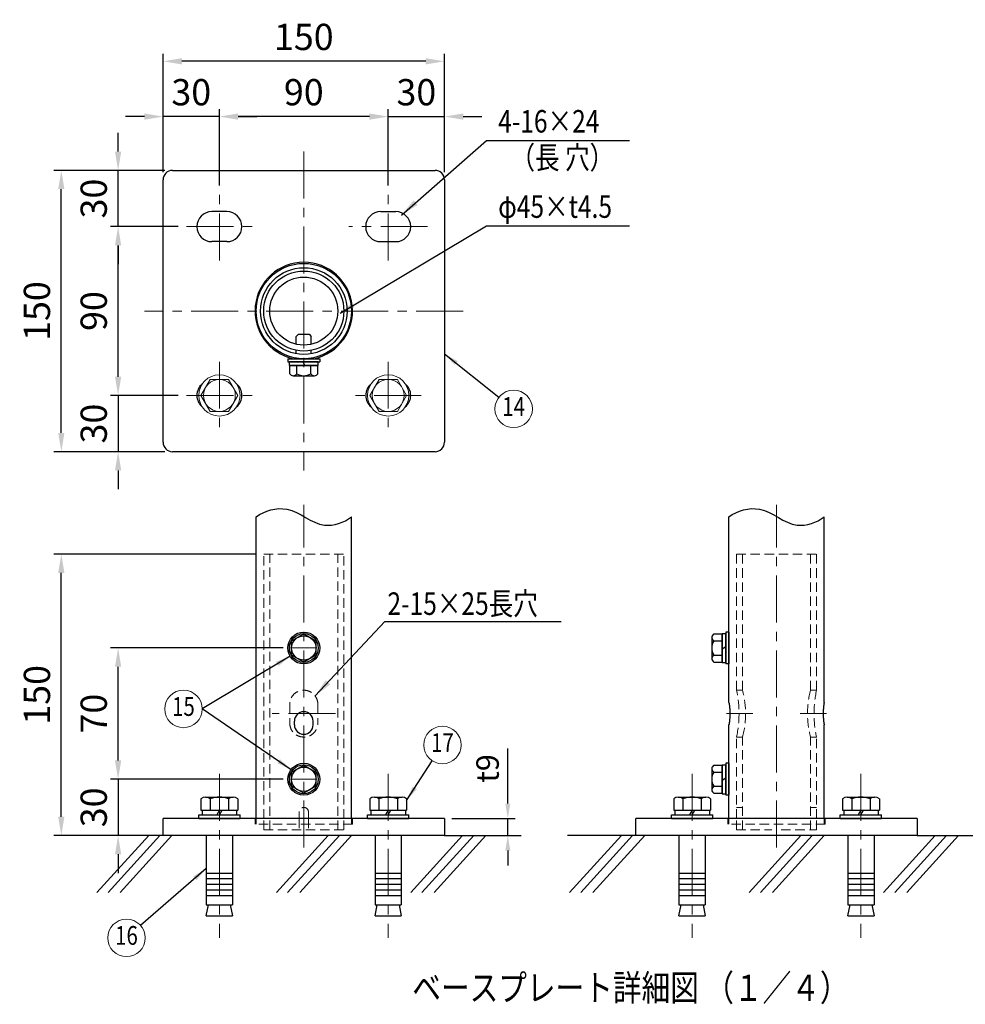
# Model space of a CAD drawing. Units: millimetres. Extents: x 130 to 7340, y 84 to 5280.
# Drawn here: x 2153 to 4673, y 84 to 2709 of the extents above; entities that cross this region are included whole.
import ezdxf
from ezdxf.enums import TextEntityAlignment as Align

# ---------------------------------------------------------------- set-up
doc = ezdxf.new("R2010")
doc.units = ezdxf.units.MM
doc.header["$LTSCALE"] = 100
doc.header["$PDMODE"] = 33
doc.header["$PDSIZE"] = 5
doc.linetypes.add('CENTER', pattern=[2, 1.25, -0.25, 0.25, -0.25])
doc.linetypes.add('HIDDEN', pattern=[0.375, 0.25, -0.125])
doc.layers.get('DEFPOINTS').update_dxf_attribs({"linetype": 'CONTINUOUS'})
for name, color, linetype, lineweight in [('CENTER', 3, 'CENTER', 13), ('HASEN', 7, 'HIDDEN', 13), ('HATCH', 2, 'CONTINUOUS', 13), ('MOJI', 6, 'CONTINUOUS', 25), ('SJC', 1, 'CONTINUOUS', 25), ('SJC2', 7, 'CONTINUOUS', 13), ('SUNPOU', 4, 'CONTINUOUS', 13)]:
    doc.layers.add(name, color=color, linetype=linetype, lineweight=lineweight)
doc.styles.add('EXT08', font='ROMANS', dxfattribs={"width": 0.8, "bigfont": 'EXTFONT'})
doc.dimstyles.new('SJC', dxfattribs={"dimscale": 20, "dimtxt": 3.5, "dimasz": 2.5, "dimexe": 1, "dimexo": 1, "dimgap": 1.5, "dimtad": 1, "dimdsep": 46, "dimtxsty": 'EXT08', "dimcen": 0.09, "dimazin": 2, "dimtfac": 1, "dimtmove": 0, "dimatfit": 3, "dimfxl": 1, "dimtolj": 1, "dimarcsym": 0})

# ---------------------------------------------------------------- blocks, each defined once
blk = doc.blocks.new('*D46')
at = {"layer": 'DEFPOINTS', "color": 0}
for p in [(2534.9, 2450.5), (2534.9, 2282), (2684.9, 2247)]:
    blk.add_point(p, dxfattribs=at)
at = {"layer": 'SUNPOU', "color": 0, "lineweight": -2}
for p, q in [((2534.9, 2302), (2534.9, 2470.5)), ((2684.9, 2267), (2684.9, 2470.5)), ((2484.9, 2450.5), (2434.9, 2450.5)), ((2684.9, 2450.5), (2534.9, 2450.5)), ((2734.9, 2450.5), (2784.9, 2450.5))]:
    blk.add_line(p, q, dxfattribs=at)
at = {"layer": 'SUNPOU', "color": 0}
for points in [[(2484.9, 2458.8), (2484.9, 2442.2), (2534.9, 2450.5)], [(2734.9, 2458.8), (2734.9, 2442.2), (2684.9, 2450.5)]]:
    blk.add_solid(points, dxfattribs=at)
at = {"layer": 'SUNPOU', "color": 0, "insert": (2609.9, 2515.5), "char_height": 70, "attachment_point": 5, "style": 'EXT08'}
blk.add_mtext('\\A1;30', dxfattribs=at)
blk = doc.blocks.new('*D47')
at = {"layer": 'DEFPOINTS', "color": 0}
for p in [(2684.9, 2450.5), (2684.9, 2247), (3134.9, 2247)]:
    blk.add_point(p, dxfattribs=at)
at = {"layer": 'SUNPOU', "color": 0, "lineweight": -2}
for p, q in [((2684.9, 2267), (2684.9, 2470.5)), ((3134.9, 2267), (3134.9, 2470.5)), ((3084.9, 2450.5), (2734.9, 2450.5))]:
    blk.add_line(p, q, dxfattribs=at)
at = {"layer": 'SUNPOU', "color": 0}
for points in [[(2734.9, 2458.8), (2734.9, 2442.2), (2684.9, 2450.5)], [(3084.9, 2458.8), (3084.9, 2442.2), (3134.9, 2450.5)]]:
    blk.add_solid(points, dxfattribs=at)
at = {"layer": 'SUNPOU', "color": 0, "insert": (2909.9, 2515.5), "char_height": 70, "attachment_point": 5, "style": 'EXT08'}
blk.add_mtext('\\A1;90', dxfattribs=at)
blk = doc.blocks.new('*D48')
at = {"layer": 'DEFPOINTS', "color": 0}
for p in [(2534.9, 2597.9), (2534.9, 2282), (3284.9, 2282)]:
    blk.add_point(p, dxfattribs=at)
at = {"layer": 'SUNPOU', "color": 0, "lineweight": -2}
for p, q in [((2534.9, 2302), (2534.9, 2617.9)), ((3284.9, 2302), (3284.9, 2617.9)), ((3234.9, 2597.9), (2584.9, 2597.9))]:
    blk.add_line(p, q, dxfattribs=at)
at = {"layer": 'SUNPOU', "color": 0}
for points in [[(2584.9, 2606.2), (2584.9, 2589.6), (2534.9, 2597.9)], [(3234.9, 2606.2), (3234.9, 2589.6), (3284.9, 2597.9)]]:
    blk.add_solid(points, dxfattribs=at)
at = {"layer": 'SUNPOU', "color": 0, "insert": (2909.9, 2662.9), "char_height": 70, "attachment_point": 5, "style": 'EXT08'}
blk.add_mtext('\\A1;150', dxfattribs=at)
blk = doc.blocks.new('*D49')
at = {"layer": 'DEFPOINTS', "color": 0}
for p in [(3284.9, 2450.5), (3284.9, 2282), (3134.9, 2247)]:
    blk.add_point(p, dxfattribs=at)
at = {"layer": 'SUNPOU', "color": 0, "lineweight": -2}
for p, q in [((3134.9, 2267), (3134.9, 2470.5)), ((3284.9, 2302), (3284.9, 2470.5)), ((3084.9, 2450.5), (3034.9, 2450.5)), ((3134.9, 2450.5), (3284.9, 2450.5)), ((3334.9, 2450.5), (3384.9, 2450.5))]:
    blk.add_line(p, q, dxfattribs=at)
at = {"layer": 'SUNPOU', "color": 0}
for points in [[(3084.9, 2458.8), (3084.9, 2442.2), (3134.9, 2450.5)], [(3334.9, 2458.8), (3334.9, 2442.2), (3284.9, 2450.5)]]:
    blk.add_solid(points, dxfattribs=at)
at = {"layer": 'SUNPOU', "color": 0, "insert": (3209.9, 2515.5), "char_height": 70, "attachment_point": 5, "style": 'EXT08'}
blk.add_mtext('\\A1;30', dxfattribs=at)
blk = doc.blocks.new('A$C47C052AD')
at = {"layer": 'SJC2'}
blk.add_lwpolyline([(-24.5, 42.5), (-49.1, 0), (-24.5, -42.5), (24.5, -42.5), (49.1, 0), (24.5, 42.5)], close=True, dxfattribs=at)
for radius in [55, 42.5]:
    blk.add_circle((0, 0), radius, dxfattribs=at)
blk = doc.blocks.new('*D50')
at = {"layer": 'DEFPOINTS', "color": 0}
for p in [(3284.9, 578.6), (3284.9, 533.6), (3453.7, 533.6)]:
    blk.add_point(p, dxfattribs=at)
at = {"layer": 'SUNPOU', "color": 0, "lineweight": -2}
for p, q in [((3453.7, 618.6), (3453.7, 766)), ((3304.9, 578.6), (3473.7, 578.6)), ((3453.7, 533.6), (3453.7, 578.6)), ((3304.9, 533.6), (3473.7, 533.6)), ((3453.7, 493.6), (3453.7, 453.6))]:
    blk.add_line(p, q, dxfattribs=at)
at = {"layer": 'SUNPOU', "color": 0}
for points in [[(3447.1, 618.6), (3460.4, 618.6), (3453.7, 578.6)], [(3447.1, 493.6), (3460.4, 493.6), (3453.7, 533.6)]]:
    blk.add_solid(points, dxfattribs=at)
at = {"layer": 'SUNPOU', "color": 0, "insert": (3399.7, 712.3), "char_height": 60, "attachment_point": 5, "rotation": 90, "style": 'EXT08'}
blk.add_mtext('\\A1;t9', dxfattribs=at)
blk = doc.blocks.new('*D51')
at = {"layer": 'DEFPOINTS', "color": 0}
for p in [(2414.9, 2307), (2559.9, 2307), (2594.9, 2157)]:
    blk.add_point(p, dxfattribs=at)
at = {"layer": 'SUNPOU', "color": 0, "lineweight": -2}
for p, q in [((2414.9, 2357), (2414.9, 2407)), ((2539.9, 2307), (2394.9, 2307)), ((2414.9, 2157), (2414.9, 2307)), ((2574.9, 2157), (2394.9, 2157)), ((2414.9, 2107), (2414.9, 2057))]:
    blk.add_line(p, q, dxfattribs=at)
at = {"layer": 'SUNPOU', "color": 0}
for points in [[(2406.6, 2357), (2423.2, 2357), (2414.9, 2307)], [(2406.6, 2107), (2423.2, 2107), (2414.9, 2157)]]:
    blk.add_solid(points, dxfattribs=at)
at = {"layer": 'SUNPOU', "color": 0, "insert": (2349.9, 2232), "char_height": 70, "attachment_point": 5, "rotation": 90, "style": 'EXT08'}
blk.add_mtext('\\A1;30', dxfattribs=at)
blk = doc.blocks.new('*D52')
at = {"layer": 'DEFPOINTS', "color": 0}
for p in [(2414.9, 2157), (2594.9, 2157), (2594.9, 1707)]:
    blk.add_point(p, dxfattribs=at)
at = {"layer": 'SUNPOU', "color": 0, "lineweight": -2}
for p, q in [((2574.9, 2157), (2394.9, 2157)), ((2414.9, 1757), (2414.9, 2107)), ((2574.9, 1707), (2394.9, 1707))]:
    blk.add_line(p, q, dxfattribs=at)
at = {"layer": 'SUNPOU', "color": 0}
for points in [[(2406.6, 2107), (2423.2, 2107), (2414.9, 2157)], [(2406.6, 1757), (2423.2, 1757), (2414.9, 1707)]]:
    blk.add_solid(points, dxfattribs=at)
at = {"layer": 'SUNPOU', "color": 0, "insert": (2349.9, 1932), "char_height": 70, "attachment_point": 5, "rotation": 90, "style": 'EXT08'}
blk.add_mtext('\\A1;90', dxfattribs=at)
blk = doc.blocks.new('*D53')
at = {"layer": 'DEFPOINTS', "color": 0}
for p in [(2263.5, 2307), (2559.9, 2307), (2559.9, 1557)]:
    blk.add_point(p, dxfattribs=at)
at = {"layer": 'SUNPOU', "color": 0, "lineweight": -2}
for p, q in [((2539.9, 2307), (2243.5, 2307)), ((2263.5, 1607), (2263.5, 2257)), ((2539.9, 1557), (2243.5, 1557))]:
    blk.add_line(p, q, dxfattribs=at)
at = {"layer": 'SUNPOU', "color": 0}
for points in [[(2255.2, 2257), (2271.8, 2257), (2263.5, 2307)], [(2255.2, 1607), (2271.8, 1607), (2263.5, 1557)]]:
    blk.add_solid(points, dxfattribs=at)
at = {"layer": 'SUNPOU', "color": 0, "insert": (2198.5, 1932), "char_height": 70, "attachment_point": 5, "rotation": 90, "style": 'EXT08'}
blk.add_mtext('\\A1;150', dxfattribs=at)
blk = doc.blocks.new('*D54')
at = {"layer": 'DEFPOINTS', "color": 0}
for p in [(2594.9, 1707), (2414.9, 1557), (2559.9, 1557)]:
    blk.add_point(p, dxfattribs=at)
at = {"layer": 'SUNPOU', "color": 0, "lineweight": -2}
for p, q in [((2414.9, 1757), (2414.9, 1807)), ((2574.9, 1707), (2394.9, 1707)), ((2414.9, 1707), (2414.9, 1557)), ((2539.9, 1557), (2394.9, 1557)), ((2414.9, 1507), (2414.9, 1457))]:
    blk.add_line(p, q, dxfattribs=at)
at = {"layer": 'SUNPOU', "color": 0}
for points in [[(2406.6, 1757), (2423.2, 1757), (2414.9, 1707)], [(2406.6, 1507), (2423.2, 1507), (2414.9, 1557)]]:
    blk.add_solid(points, dxfattribs=at)
at = {"layer": 'SUNPOU', "color": 0, "insert": (2349.9, 1632), "char_height": 70, "attachment_point": 5, "rotation": 90, "style": 'EXT08'}
blk.add_mtext('\\A1;30', dxfattribs=at)
blk = doc.blocks.new('A$C303D4B9D')
at = {"layer": 'MOJI'}
for p, q in [((-45.5, 28.1), (-45.5, -28.1)), ((-40.1, 37.5), (-18, 37.5)), ((-18, -38.5), (-18, 38.5)), ((-18, 38.5), (-8, 38.5)), ((-18, 37.5), (-18, -37.5)), ((0, 42.5), (-8, 42.5)), ((-8, 42.5), (-8, -42.5)), ((-8, -38.5), (-8, 38.5)), ((0, 42.5), (0, -42.5)), ((-40.1, 18.7), (-18, 18.7)), ((-8, 2.9), (-18, -2.9)), ((-40.1, -18.7), (-18, -18.7)), ((-40.1, -37.5), (-18, -37.5)), ((-18, -38.5), (-8, -38.5)), ((0, -42.5), (-8, -42.5))]:
    blk.add_line(p, q, dxfattribs=at)
for centre, radius, start, end in [((-34.7, 28.1), 10.8, 120, 240), ((-10.4, 0), 35.1, 147.7505, 212.2495), ((-34.7, -28.1), 10.8, 120, 240)]:
    blk.add_arc(centre, radius, start, end, dxfattribs=at)
blk = doc.blocks.new('*D59')
at = {"layer": 'DEFPOINTS', "color": 0}
for p in [(2414.9, 1033.6), (2874.9, 1033.6), (2874.9, 683.6)]:
    blk.add_point(p, dxfattribs=at)
at = {"layer": 'SUNPOU', "color": 0, "lineweight": -2}
for p, q in [((2854.9, 1033.6), (2394.9, 1033.6)), ((2414.9, 733.6), (2414.9, 983.6)), ((2854.9, 683.6), (2394.9, 683.6))]:
    blk.add_line(p, q, dxfattribs=at)
at = {"layer": 'SUNPOU', "color": 0}
for points in [[(2406.6, 983.6), (2423.2, 983.6), (2414.9, 1033.6)], [(2406.6, 733.6), (2423.2, 733.6), (2414.9, 683.6)]]:
    blk.add_solid(points, dxfattribs=at)
at = {"layer": 'SUNPOU', "color": 0, "insert": (2349.9, 858.6), "char_height": 70, "attachment_point": 5, "rotation": 90, "style": 'EXT08'}
blk.add_mtext('\\A1;70', dxfattribs=at)
blk = doc.blocks.new('*D60')
at = {"layer": 'DEFPOINTS', "color": 0}
for p in [(2263.5, 1283.6), (2803.1, 1283.6), (2534.9, 533.6)]:
    blk.add_point(p, dxfattribs=at)
at = {"layer": 'SUNPOU', "color": 0, "lineweight": -2}
for p, q in [((2783.1, 1283.6), (2243.5, 1283.6)), ((2263.5, 583.6), (2263.5, 1233.6)), ((2514.9, 533.6), (2243.5, 533.6))]:
    blk.add_line(p, q, dxfattribs=at)
at = {"layer": 'SUNPOU', "color": 0}
for points in [[(2255.2, 1233.6), (2271.8, 1233.6), (2263.5, 1283.6)], [(2255.2, 583.6), (2271.8, 583.6), (2263.5, 533.6)]]:
    blk.add_solid(points, dxfattribs=at)
at = {"layer": 'SUNPOU', "color": 0, "insert": (2198.5, 908.6), "char_height": 70, "attachment_point": 5, "rotation": 90, "style": 'EXT08'}
blk.add_mtext('\\A1;150', dxfattribs=at)
blk = doc.blocks.new('*D61')
at = {"layer": 'DEFPOINTS', "color": 0}
for p in [(2874.9, 683.6), (2414.9, 533.6), (2534.9, 533.6)]:
    blk.add_point(p, dxfattribs=at)
at = {"layer": 'SUNPOU', "color": 0, "lineweight": -2}
for p, q in [((2414.9, 733.6), (2414.9, 783.6)), ((2854.9, 683.6), (2394.9, 683.6)), ((2414.9, 683.6), (2414.9, 533.6)), ((2514.9, 533.6), (2394.9, 533.6)), ((2414.9, 483.6), (2414.9, 433.6))]:
    blk.add_line(p, q, dxfattribs=at)
at = {"layer": 'SUNPOU', "color": 0}
for points in [[(2406.6, 733.6), (2423.2, 733.6), (2414.9, 683.6)], [(2406.6, 483.6), (2423.2, 483.6), (2414.9, 533.6)]]:
    blk.add_solid(points, dxfattribs=at)
at = {"layer": 'SUNPOU', "color": 0, "insert": (2349.9, 608.6), "char_height": 70, "attachment_point": 5, "rotation": 90, "style": 'EXT08'}
blk.add_mtext('\\A1;30', dxfattribs=at)

msp = doc.modelspace()

# ---------------------------------------------------------------- linework, layer by layer
at = {"layer": 'CENTER'}
for p, q in [((2909.88, 2357.012), (2909.88, 1507.012)), ((2684.88, 2067.012), (2684.88, 2247.012)), ((3134.88, 2067.012), (3134.88, 2247.012)), ((3134.88, 2067.012), (3134.88, 2247.012)), ((2597.38, 2157.012), (2772.38, 2157.012)), ((3239.88, 2157.012), (3029.88, 2157.012)), ((3334.88, 1932.012), (2484.88, 1932.012)), ((2684.88, 1797.012), (2684.88, 1617.012)), ((3134.88, 1797.012), (3134.88, 1617.012)), ((2597.38, 1707.012), (2772.38, 1707.012)), ((3222.38, 1707.012), (3047.38, 1707.012)), ((2909.88, 501.53), (2909.88, 1415.021)), ((4170.076, 501.53), (4170.076, 1415.021)), ((2874.88, 1033.564), (2944.88, 1033.564)), ((2994.255, 858.564), (2825.505, 858.564)), ((4036.84, 858.564), (4106.84, 858.564)), ((4303.312, 858.564), (4233.312, 858.564)), ((2684.88, 698.014), (2684.88, 261.087)), ((2874.88, 683.564), (2944.88, 683.564)), ((3134.88, 698.014), (3134.88, 261.087)), ((3945.076, 698.014), (3945.076, 261.087)), ((4395.076, 698.014), (4395.076, 261.087))]:
    msp.add_line(p, q, dxfattribs=at)
at = {"layer": 'HASEN'}
for p, q in [((2803.13, 578.564), (2803.13, 1283.564)), ((2803.13, 1283.564), (3016.63, 1283.564)), ((2819.13, 548.564), (2819.13, 1283.564)), ((3000.63, 548.564), (3000.63, 1283.564)), ((3016.63, 578.564), (3016.63, 1283.564)), ((4063.326, 921.064), (4063.326, 1283.564)), ((4063.326, 1283.564), (4276.826, 1283.564)), ((4079.326, 921.064), (4079.326, 1283.564)), ((4260.826, 921.064), (4260.826, 1283.564)), ((4276.826, 921.064), (4276.826, 1283.564)), ((4079.326, 921.064), (4063.326, 921.064)), ((4260.826, 921.064), (4276.826, 921.064)), ((2872.38, 883.564), (2872.38, 833.564)), ((2947.38, 883.564), (2947.38, 833.564)), ((4063.326, 578.564), (4063.326, 796.064)), ((4079.326, 796.064), (4063.326, 796.064)), ((4079.326, 548.564), (4079.326, 796.064)), ((4260.826, 548.564), (4260.826, 796.064)), ((4260.826, 796.064), (4276.826, 796.064)), ((4276.826, 578.564), (4276.826, 796.064)), ((4063.326, 608.564), (4079.326, 608.564)), ((4260.826, 608.564), (4276.826, 608.564)), ((2779.88, 563.564), (2779.88, 578.564)), ((2782.88, 578.564), (2782.88, 563.564)), ((2803.13, 548.564), (2803.13, 578.564)), ((2897.38, 596.064), (2897.38, 578.564)), ((2897.38, 578.564), (2897.38, 548.564)), ((2922.38, 596.064), (2922.38, 578.564)), ((2922.38, 578.564), (2922.38, 548.564)), ((3016.63, 548.564), (3016.63, 578.564)), ((3036.88, 578.564), (3036.88, 563.564)), ((4040.076, 563.564), (4040.076, 578.564)), ((4043.076, 578.564), (4043.076, 563.564)), ((4063.326, 548.564), (4063.326, 578.564)), ((4276.826, 548.564), (4276.826, 578.564)), ((4297.076, 578.564), (4297.076, 563.564)), ((4300.076, 563.564), (4300.076, 578.564)), ((3039.88, 563.564), (2779.88, 563.564)), ((4300.076, 563.564), (4040.076, 563.564)), ((2803.13, 548.564), (3016.63, 548.564)), ((4063.326, 548.564), (4157.576, 548.564)), ((4182.576, 548.564), (4276.826, 548.564))]:
    msp.add_line(p, q, dxfattribs=at)
at = {"layer": 'HASEN', "ltscale": 0.05}
msp.add_line((3039.88, 563.564), (3039.88, 578.564), dxfattribs=at)
at = {"layer": 'HASEN'}
for centre, radius, start, end in [((2909.88, 883.564), 37.5, 0, 180), ((3779.649, 858.564), 290.48, 347.575032, 12.424968), ((3842.562, 858.564), 244.874, 345.212599, 14.787401), ((4497.59, 858.564), 244.874, 165.212599, 194.787401), ((4560.503, 858.564), 290.48, 167.575032, 192.424968), ((2909.88, 833.564), 37.5, 180, 0), ((2909.88, 596.064), 12.5, 0, 180)]:
    msp.add_arc(centre, radius, start, end, dxfattribs=at)
at = {"layer": 'HATCH'}
for p, q in [((2496.394, 533.564), (2358.384, 381.618)), ((2526.296, 533.564), (2388.286, 381.618)), ((2558.498, 533.564), (2420.488, 381.618)), ((2974.827, 533.564), (2836.818, 381.618)), ((3004.729, 533.564), (2866.72, 381.618)), ((3036.932, 533.564), (2898.922, 381.618)), ((3333.058, 533.564), (3195.048, 381.618)), ((3362.96, 533.564), (3224.95, 381.618)), ((3395.162, 533.564), (3257.152, 381.618)), ((3756.59, 533.564), (3618.58, 381.618)), ((3786.492, 533.564), (3648.482, 381.618)), ((3818.694, 533.564), (3680.685, 381.618)), ((4235.024, 533.564), (4097.014, 381.618)), ((4264.926, 533.564), (4126.916, 381.618)), ((4297.128, 533.564), (4159.118, 381.618)), ((4593.254, 533.564), (4455.244, 381.618)), ((4623.156, 533.564), (4485.146, 381.618)), ((4655.358, 533.564), (4517.349, 381.618))]:
    msp.add_line(p, q, dxfattribs=at)
at = {"layer": 'MOJI'}
for p, q in [((2889.88, 1864.012), (2895.88, 1870.012)), ((2889.88, 1843.493), (2889.88, 1864.012)), ((2895.88, 1870.012), (2923.88, 1870.012)), ((2923.88, 1870.012), (2929.88, 1864.012)), ((2929.88, 1843.493), (2929.88, 1864.012)), ((2889.88, 1818.256), (2889.88, 1827.152)), ((2929.88, 1818.256), (2929.88, 1827.152)), ((2867.38, 1805.012), (2867.38, 1797.012)), ((2867.38, 1805.012), (2952.38, 1805.012)), ((2867.38, 1797.012), (2952.38, 1797.012)), ((2948.38, 1797.012), (2871.38, 1797.012)), ((2871.38, 1787.012), (2871.38, 1797.012)), ((2948.38, 1787.012), (2871.38, 1787.012)), ((2872.38, 1787.012), (2947.38, 1787.012)), ((2872.38, 1764.928), (2872.38, 1787.012)), ((2889.88, 1805.012), (2889.88, 1806.902)), ((2891.143, 1764.928), (2891.143, 1787.012)), ((2906.993, 1797.012), (2912.766, 1787.012)), ((2928.616, 1764.928), (2928.616, 1787.012)), ((2929.88, 1805.012), (2929.88, 1806.902)), ((2947.38, 1764.928), (2947.38, 1787.012)), ((2948.38, 1787.012), (2948.38, 1797.012)), ((2952.38, 1805.012), (2952.38, 1797.012)), ((2881.761, 1759.512), (2937.998, 1759.512)), ((2635.804, 631.599), (2635.804, 601.064)), ((2648.073, 636.064), (2721.686, 636.064)), ((2660.342, 631.599), (2660.342, 601.064)), ((2709.417, 631.599), (2709.417, 601.064)), ((2733.955, 631.599), (2733.955, 601.064)), ((3085.804, 631.599), (3085.804, 601.064)), ((3098.073, 636.064), (3171.686, 636.064)), ((3110.342, 631.599), (3110.342, 601.064)), ((3159.417, 631.599), (3159.417, 601.064)), ((3183.955, 631.599), (3183.955, 601.064)), ((3896.001, 631.599), (3896.001, 601.064)), ((3908.269, 636.064), (3981.882, 636.064)), ((3920.538, 631.599), (3920.538, 601.064)), ((3969.613, 631.599), (3969.613, 601.064)), ((3994.151, 631.599), (3994.151, 601.064)), ((4346.001, 631.599), (4346.001, 601.064)), ((4358.269, 636.064), (4431.882, 636.064)), ((4370.538, 631.599), (4370.538, 601.064)), ((4419.613, 631.599), (4419.613, 601.064)), ((4444.151, 631.599), (4444.151, 601.064)), ((2629.88, 588.564), (2739.88, 588.564)), ((2629.88, 578.564), (2629.88, 588.564)), ((2629.88, 578.564), (2739.88, 578.564)), ((2635.805, 601.064), (2733.955, 601.064)), ((2638.88, 601.064), (2638.88, 588.564)), ((2684.88, 601.064), (2677.663, 588.564)), ((2684.88, 588.564), (2692.097, 601.064)), ((2730.88, 601.064), (2730.88, 588.564)), ((2739.88, 578.564), (2739.88, 588.564)), ((3079.88, 588.564), (3189.88, 588.564)), ((3079.88, 578.564), (3079.88, 588.564)), ((3079.88, 578.564), (3189.88, 578.564)), ((3085.805, 601.064), (3183.955, 601.064)), ((3088.88, 601.064), (3088.88, 588.564)), ((3134.88, 601.064), (3127.663, 588.564)), ((3134.88, 588.564), (3142.097, 601.064)), ((3180.88, 601.064), (3180.88, 588.564)), ((3189.88, 578.564), (3189.88, 588.564)), ((3890.076, 588.564), (4000.076, 588.564)), ((3890.076, 578.564), (3890.076, 588.564)), ((3890.076, 578.564), (4000.076, 578.564)), ((3896.001, 601.064), (3994.151, 601.064)), ((3899.076, 601.064), (3899.076, 588.564)), ((3945.076, 601.064), (3937.859, 588.564)), ((3945.076, 588.564), (3952.293, 601.064)), ((3991.076, 601.064), (3991.076, 588.564)), ((4000.076, 578.564), (4000.076, 588.564)), ((4340.076, 588.564), (4450.076, 588.564)), ((4340.076, 578.564), (4340.076, 588.564)), ((4340.076, 578.564), (4450.076, 578.564)), ((4346.001, 601.064), (4444.151, 601.064)), ((4349.076, 601.064), (4349.076, 588.564)), ((4395.076, 601.064), (4387.859, 588.564)), ((4395.076, 588.564), (4402.293, 601.064)), ((4441.076, 601.064), (4441.076, 588.564)), ((4450.076, 578.564), (4450.076, 588.564)), ((2649.88, 533.564), (2649.88, 348.564)), ((2719.88, 533.564), (2719.88, 348.564)), ((3099.88, 533.564), (3099.88, 348.564)), ((3169.88, 533.564), (3169.88, 348.564)), ((3910.076, 533.564), (3910.076, 348.564)), ((3980.076, 533.564), (3980.076, 348.564)), ((4360.076, 533.564), (4360.076, 348.564)), ((4430.076, 533.564), (4430.076, 348.564)), ((2649.88, 433.564), (2719.88, 433.564)), ((3099.88, 433.564), (3169.88, 433.564)), ((3910.076, 433.564), (3980.076, 433.564)), ((4360.076, 433.564), (4430.076, 433.564)), ((2649.88, 418.564), (2719.88, 418.564)), ((2649.88, 403.564), (2719.88, 403.564)), ((3099.88, 418.564), (3169.88, 418.564)), ((3099.88, 403.564), (3169.88, 403.564)), ((3910.076, 418.564), (3980.076, 418.564)), ((3910.076, 403.564), (3980.076, 403.564)), ((4360.076, 418.564), (4430.076, 418.564)), ((4360.076, 403.564), (4430.076, 403.564)), ((2649.88, 388.564), (2719.88, 388.564)), ((2649.88, 373.564), (2719.88, 373.564)), ((3099.88, 388.564), (3169.88, 388.564)), ((3099.88, 373.564), (3169.88, 373.564)), ((3910.076, 388.564), (3980.076, 388.564)), ((3910.076, 373.564), (3980.076, 373.564)), ((4360.076, 388.564), (4430.076, 388.564)), ((4360.076, 373.564), (4430.076, 373.564)), ((2649.88, 348.564), (2719.88, 348.564)), ((2649.88, 319.545), (2655.765, 348.564)), ((2713.994, 348.564), (2719.88, 319.545)), ((3099.88, 348.564), (3169.88, 348.564)), ((3099.88, 319.545), (3105.765, 348.564)), ((3163.994, 348.564), (3169.88, 319.545)), ((3910.076, 348.564), (3980.076, 348.564)), ((3910.076, 319.545), (3915.961, 348.564)), ((3974.19, 348.564), (3980.076, 319.545)), ((4360.076, 348.564), (4430.076, 348.564)), ((4360.076, 319.545), (4365.961, 348.564)), ((4424.19, 348.564), (4430.076, 319.545)), ((2649.88, 319.545), (2719.88, 319.545)), ((3099.88, 319.545), (3169.88, 319.545)), ((3910.076, 319.545), (3980.076, 319.545)), ((4360.076, 319.545), (4430.076, 319.545))]:
    msp.add_line(p, q, dxfattribs=at)
for points in [[(2909.88, 1071.064), (2942.38, 1052.3), (2942.38, 1014.828), (2909.88, 996.064), (2877.38, 1014.828), (2877.38, 1052.3)], [(2909.88, 721.064), (2942.38, 702.3), (2942.38, 664.828), (2909.88, 646.064), (2877.38, 664.828), (2877.38, 702.3)]]:
    msp.add_lwpolyline(points, close=True, dxfattribs=at)
for centre, radius in [((2909.88, 1932.012), 127), ((2909.88, 1932.012), 115.5), ((2909.88, 1033.564), 42.5), ((2909.88, 1033.564), 38.5), ((2909.88, 1033.564), 32.5), ((2909.88, 683.564), 42.5), ((2909.88, 683.564), 38.5), ((2909.88, 683.564), 32.5)]:
    msp.add_circle(centre, radius, dxfattribs=at)
for centre, radius, start, end in [((2881.761, 1770.345), 10.833, 210, 330), ((2909.88, 1794.624), 35.112, 237.750524, 302.249476), ((2937.998, 1770.345), 10.833, 210, 330), ((2648.073, 616.977), 19.087, 50, 130), ((2684.88, 566.415), 69.649, 69.37179, 110.62821), ((2721.686, 616.977), 19.087, 50, 130), ((3098.073, 616.977), 19.087, 50, 130), ((3134.88, 566.415), 69.649, 69.37179, 110.62821), ((3171.686, 616.977), 19.087, 50, 130), ((3908.269, 616.977), 19.087, 50, 130), ((3945.076, 566.415), 69.649, 69.37179, 110.62821), ((3981.882, 616.977), 19.087, 50, 130), ((4358.269, 616.977), 19.087, 50, 130), ((4395.076, 566.415), 69.649, 69.37179, 110.62821), ((4431.882, 616.977), 19.087, 50, 130)]:
    msp.add_arc(centre, radius, start, end, dxfattribs=at)
at = {"layer": 'SJC'}
for p, q in [((2559.88, 2307.012), (3259.88, 2307.012)), ((2534.88, 1582.012), (2534.88, 2282.012)), ((3284.88, 2282.012), (3284.88, 1582.012)), ((2704.88, 2197.012), (2664.88, 2197.012)), ((3114.88, 2197.012), (3154.88, 2197.012)), ((2704.88, 2117.012), (2664.88, 2117.012)), ((3114.88, 2117.012), (3154.88, 2117.012)), ((3259.88, 1557.012), (2559.88, 1557.012)), ((2782.88, 578.564), (2782.88, 1383.483)), ((3036.88, 578.564), (3036.88, 1383.483)), ((4043.076, 888.564), (4043.076, 1383.483)), ((4297.076, 888.564), (4297.076, 1383.483)), ((4045.502, 863.564), (4045.502, 853.564)), ((4294.649, 863.564), (4294.649, 853.564)), ((2884.88, 828.564), (2884.88, 838.564)), ((2934.88, 828.564), (2934.88, 838.564)), ((4043.076, 578.564), (4043.076, 828.564)), ((4297.076, 578.564), (4297.076, 828.564)), ((3284.88, 578.564), (2534.88, 578.564)), ((2534.88, 533.564), (2534.88, 578.564)), ((3284.88, 578.564), (3284.88, 533.564)), ((4545.076, 578.564), (3795.076, 578.564)), ((3795.076, 533.564), (3795.076, 578.564)), ((4545.076, 578.564), (4545.076, 533.564)), ((2534.88, 533.564), (2394.032, 533.564)), ((3284.88, 533.564), (2534.88, 533.564)), ((3284.88, 533.564), (3489.719, 533.564)), ((3795.076, 533.564), (3613.285, 533.564)), ((4545.076, 533.564), (3795.076, 533.564)), ((4545.076, 533.564), (4749.915, 533.564))]:
    msp.add_line(p, q, dxfattribs=at)
for radius in [106.75, 90.75]:
    msp.add_circle((2909.88, 1932.012), radius, dxfattribs=at)
for centre, radius, start, end in [((2559.88, 2282.012), 25, 90, 180), ((3259.88, 2282.012), 25, 0, 90), ((2664.88, 2157.012), 40, 90, 270), ((2704.88, 2157.012), 40, 270, 90), ((3114.88, 2157.012), 40, 90, 270), ((3154.88, 2157.012), 40, 270, 90), ((2909.88, 1932.012), 130, 282.332903, 257.667097), ((2664.88, 1707.012), 40, 129.83844, 230.16156), ((2704.88, 1707.012), 40, 309.83844, 50.16156), ((3114.88, 1707.012), 40, 129.83844, 230.16156), ((3154.88, 1707.012), 40, 309.83844, 50.16156), ((2559.88, 1582.012), 25, 180, 270), ((3259.88, 1582.012), 25, 270, 0), ((2909.88, 838.564), 25, 0, 180), ((2909.88, 828.564), 25, 180, 0)]:
    msp.add_arc(centre, radius, start, end, dxfattribs=at)
for points, knots in [([(2782.88, 1383.483), (2805.642, 1399.953), (2877.778, 1420.835), (2949.472, 1344.141), (3017.181, 1367.883), (3036.88, 1383.483)], [0, 0, 0, 0, 84.28644145, 193.05859057, 268.44182476, 268.44182476, 268.44182476, 268.44182476]), ([(4043.076, 1383.483), (4065.838, 1399.953), (4137.974, 1420.835), (4209.668, 1344.141), (4277.377, 1367.883), (4297.076, 1383.483)], [0, 0, 0, 0, 84.28644145, 193.05859057, 268.44182476, 268.44182476, 268.44182476, 268.44182476]), ([(4043.076, 888.564), (4043.076, 888.564), (4043.083, 888.527), (4043.113, 888.372), (4043.135, 888.254), (4043.195, 887.937), (4043.232, 887.737), (4043.321, 887.257), (4043.372, 886.976), (4043.486, 886.337), (4043.549, 885.979), (4043.682, 885.193), (4043.753, 884.765), (4043.901, 883.848), (4043.977, 883.359), (4044.13, 882.333), (4044.207, 881.796), (4044.359, 880.688), (4044.437, 880.098), (4044.591, 878.855), (4044.667, 878.201), (4044.815, 876.838), (4044.887, 876.128), (4045.022, 874.665), (4045.086, 873.912), (4045.201, 872.372), (4045.253, 871.586), (4045.343, 869.994), (4045.381, 869.188), (4045.442, 867.572), (4045.465, 866.762), (4045.495, 865.151), (4045.502, 864.351), (4045.502, 863.564)], [37.77003161, 37.77003161, 37.77003161, 37.77003161, 40.13060221, 40.13060221, 42.49117281, 42.49117281, 44.85174342, 44.85174342, 47.21231402, 47.21231402, 49.57288462, 49.57288462, 51.93345522, 51.93345522, 54.29402582, 54.29402582, 56.65459643, 56.65459643, 59.01527978, 59.01527978, 61.37596312, 61.37596312, 63.73664647, 63.73664647, 66.09732982, 66.09732982, 68.45801317, 68.45801317, 70.81869652, 70.81869652, 73.17937987, 73.17937987, 75.54006322, 75.54006322, 75.54006322, 75.54006322]), ([(4297.076, 888.564), (4297.076, 888.564), (4297.069, 888.527), (4297.039, 888.372), (4297.017, 888.254), (4296.957, 887.937), (4296.919, 887.737), (4296.83, 887.257), (4296.779, 886.976), (4296.666, 886.337), (4296.603, 885.979), (4296.469, 885.193), (4296.398, 884.765), (4296.251, 883.848), (4296.175, 883.359), (4296.022, 882.333), (4295.944, 881.796), (4295.792, 880.688), (4295.715, 880.098), (4295.561, 878.855), (4295.484, 878.201), (4295.336, 876.838), (4295.264, 876.128), (4295.129, 874.665), (4295.066, 873.912), (4294.951, 872.372), (4294.899, 871.586), (4294.809, 869.994), (4294.771, 869.188), (4294.71, 867.572), (4294.687, 866.762), (4294.657, 865.151), (4294.649, 864.351), (4294.649, 863.564)], [37.77003161, 37.77003161, 37.77003161, 37.77003161, 40.13060221, 40.13060221, 42.49117281, 42.49117281, 44.85174342, 44.85174342, 47.21231402, 47.21231402, 49.57288462, 49.57288462, 51.93345522, 51.93345522, 54.29402582, 54.29402582, 56.65459643, 56.65459643, 59.01527978, 59.01527978, 61.37596312, 61.37596312, 63.73664647, 63.73664647, 66.09732982, 66.09732982, 68.45801317, 68.45801317, 70.81869652, 70.81869652, 73.17937987, 73.17937987, 75.54006322, 75.54006322, 75.54006322, 75.54006322]), ([(4045.502, 853.564), (4045.502, 852.777), (4045.495, 851.977), (4045.465, 850.367), (4045.442, 849.556), (4045.381, 847.94), (4045.343, 847.134), (4045.253, 845.542), (4045.201, 844.756), (4045.086, 843.216), (4045.022, 842.463), (4044.887, 841), (4044.815, 840.29), (4044.667, 838.927), (4044.591, 838.273), (4044.437, 837.03), (4044.359, 836.44), (4044.207, 835.333), (4044.13, 834.795), (4043.977, 833.769), (4043.901, 833.28), (4043.753, 832.363), (4043.682, 831.935), (4043.549, 831.149), (4043.486, 830.791), (4043.372, 830.152), (4043.321, 829.872), (4043.232, 829.391), (4043.195, 829.191), (4043.135, 828.874), (4043.113, 828.756), (4043.083, 828.601), (4043.076, 828.564), (4043.076, 828.564)], [-75.54006322, -75.54006322, -75.54006322, -75.54006322, -73.17937987, -73.17937987, -70.81869652, -70.81869652, -68.45801317, -68.45801317, -66.09732982, -66.09732982, -63.73664647, -63.73664647, -61.37596312, -61.37596312, -59.01527978, -59.01527978, -56.65459643, -56.65459643, -54.29402582, -54.29402582, -51.93345522, -51.93345522, -49.57288462, -49.57288462, -47.21231402, -47.21231402, -44.85174342, -44.85174342, -42.49117281, -42.49117281, -40.13060221, -40.13060221, -37.77003161, -37.77003161, -37.77003161, -37.77003161]), ([(4294.649, 853.564), (4294.649, 852.777), (4294.657, 851.977), (4294.687, 850.367), (4294.71, 849.556), (4294.771, 847.94), (4294.809, 847.134), (4294.899, 845.542), (4294.951, 844.756), (4295.066, 843.216), (4295.129, 842.463), (4295.264, 841), (4295.336, 840.29), (4295.484, 838.927), (4295.561, 838.273), (4295.715, 837.03), (4295.792, 836.44), (4295.944, 835.333), (4296.022, 834.795), (4296.175, 833.769), (4296.251, 833.28), (4296.398, 832.363), (4296.469, 831.935), (4296.603, 831.149), (4296.666, 830.791), (4296.779, 830.152), (4296.83, 829.872), (4296.919, 829.391), (4296.957, 829.191), (4297.017, 828.874), (4297.039, 828.756), (4297.069, 828.601), (4297.076, 828.564), (4297.076, 828.564)], [-75.54006322, -75.54006322, -75.54006322, -75.54006322, -73.17937987, -73.17937987, -70.81869652, -70.81869652, -68.45801317, -68.45801317, -66.09732982, -66.09732982, -63.73664647, -63.73664647, -61.37596312, -61.37596312, -59.01527978, -59.01527978, -56.65459643, -56.65459643, -54.29402582, -54.29402582, -51.93345522, -51.93345522, -49.57288462, -49.57288462, -47.21231402, -47.21231402, -44.85174342, -44.85174342, -42.49117281, -42.49117281, -40.13060221, -40.13060221, -37.77003161, -37.77003161, -37.77003161, -37.77003161])]:
    msp.add_open_spline(points, degree=3, knots=knots, dxfattribs=at)
at = {"layer": 'SUNPOU'}
for centre in [(3469.25, 1671.094), (2589.101, 871.064), (3279.481, 774.824), (2437.261, 260.613)]:
    msp.add_circle(centre, 50, dxfattribs=at)

# ---------------------------------------------------------------- block references
at = {"layer": 'SJC'}
for p in [(4043.076, 1033.564), (4043.076, 683.564)]:
    msp.add_blockref('A$C303D4B9D', p, dxfattribs=at)
at = {"layer": 'SUNPOU'}
for p in [(2684.88, 1707.012), (3134.88, 1707.012)]:
    msp.add_blockref('A$C47C052AD', p, dxfattribs=at)

# ---------------------------------------------------------------- texts
at = {"layer": 'MOJI', "style": 'EXT08', "width": 0.8}
msp.add_text('ベースプレート詳細図 （１／４）', height=70, dxfattribs=at).set_placement((3199.033, 92.675))
at = {"layer": 'SUNPOU', "style": 'EXT08', "width": 0.8}
for s, p in [('4-16×24', (3427.967, 2407.988)), ('（長 穴）', (3460.783, 2311.154)), ('φ45×t4.5', (3427.967, 2180.489)), ('2-15×25長穴', (3132.811, 1121.825))]:
    msp.add_text(s, height=60, dxfattribs=at).set_placement(p)
for s, p in [('14', (3469.25, 1671.094)), ('15', (2589.101, 871.064)), ('17', (3279.481, 774.824)), ('16', (2437.261, 260.613))]:
    msp.add_text(s, height=50, dxfattribs=at).set_placement(p, align=Align.MIDDLE)

# ---------------------------------------------------------------- dimensions: what is measured, and where the dimension line sits
at = {"layer": 'SUNPOU'}
for base, p1, p2, picture, middle in [((2534.88, 2597.908), (3284.88, 2282.012), (2534.88, 2282.012), '*D48', (2909.88, 2662.908)), ((2684.88, 2450.504), (3134.88, 2247.012), (2684.88, 2247.012), '*D47', (2909.88, 2515.504))]:
    dim = msp.add_linear_dim(base=base, p1=p1, p2=p2, dimstyle='SJC', override={"dimlfac": 0.2}, dxfattribs=at)
    dim.commit()
    dim.dimension.update_dxf_attribs({"geometry": picture, "text_midpoint": middle})
dim = msp.add_linear_dim(base=(2534.88, 2450.504), p1=(2684.88, 2247.012), p2=(2534.88, 2282.012), dimstyle='SJC', override={"dimlfac": 0.2}, dxfattribs=at)
dim.commit()
dim.dimension.update_dxf_attribs({"geometry": '*D46', "text_midpoint": (2609.88, 2450.504), "dimtype": 160})
for base, p1, p2, angle, picture, middle in [((3284.88, 2450.504), (3134.88, 2247.012), (3284.88, 2282.012), 180, '*D49', (3209.88, 2450.504)), ((2414.913, 2307.012), (2594.88, 2157.012), (2559.88, 2307.012), 270, '*D51', (2414.913, 2232.012)), ((2414.913, 1557.012), (2594.88, 1707.012), (2559.88, 1557.012), 90, '*D54', (2414.913, 1632.012)), ((2414.913, 533.564), (2874.88, 683.564), (2534.88, 533.564), 90, '*D61', (2414.913, 608.564))]:
    dim = msp.add_linear_dim(base=base, p1=p1, p2=p2, angle=angle, dimstyle='SJC', override={"dimlfac": 0.2}, dxfattribs=at)
    dim.commit()
    dim.dimension.update_dxf_attribs({"geometry": picture, "text_midpoint": middle, "dimtype": 160})
for base, p1, p2, picture, middle in [((2263.497, 2307.012), (2559.88, 1557.012), (2559.88, 2307.012), '*D53', (2198.497, 1932.012)), ((2414.913, 2157.012), (2594.88, 1707.012), (2594.88, 2157.012), '*D52', (2349.913, 1932.012)), ((2263.497, 1283.564), (2534.88, 533.564), (2803.13, 1283.564), '*D60', (2198.497, 908.564)), ((2414.913, 1033.564), (2874.88, 683.564), (2874.88, 1033.564), '*D59', (2349.913, 858.564))]:
    dim = msp.add_linear_dim(base=base, p1=p1, p2=p2, angle=270, dimstyle='SJC', override={"dimlfac": 0.2}, dxfattribs=at)
    dim.commit()
    dim.dimension.update_dxf_attribs({"geometry": picture, "text_midpoint": middle})
dim = msp.add_linear_dim(base=(3453.737, 533.564), p1=(3284.88, 578.564), p2=(3284.88, 533.564), angle=90, text='t<>', dimstyle='SJC', override={"dimscale": 20, "dimtxt": 3, "dimasz": 2, "dimexe": 1, "dimexo": 1, "dimgap": 1.2, "dimtad": 1, "dimtih": 0, "dimtoh": 0, "dimdec": 2, "dimlfac": 0.2, "dimzin": 8, "dimtxsty": 'EXT08', "dimtofl": 1}, dxfattribs=at)
dim.commit()
dim.dimension.update_dxf_attribs({"geometry": '*D50', "text_midpoint": (3453.737, 712.278), "dimtype": 160})

# ---------------------------------------------------------------- leaders
for points in [[(3170.19, 2187.986), (3396.853, 2386.817), (3778.246, 2386.817)], [(2940.163, 905.681), (3126.059, 1104.546), (3595.547, 1104.546)]]:
    msp.add_leader(points, dimstyle='SJC', dxfattribs=at)
for points, override in [([(3007.026, 1926.637), (3396.853, 2159.317), (3778.246, 2159.317)], {"dimscale": 20, "dimtxt": 3, "dimasz": 2, "dimexe": 1, "dimexo": 1, "dimgap": 1.2, "dimtad": 1, "dimtih": 0, "dimtoh": 0, "dimdec": 0, "dimlfac": 0.2, "dimzin": 8, "dimtxsty": 'EXT08', "dimcen": 0.1, "dimclrd": 256, "dimclre": 256, "dimclrt": 256, "dimtofl": 1, "dimtmove": 2}), ([(3284.88, 1818.09), (3430.155, 1702.264)], {"dimscale": 20, "dimtxt": 3, "dimasz": 2, "dimexe": 1, "dimexo": 1, "dimgap": 1.2, "dimtad": 1, "dimtih": 0, "dimtoh": 0, "dimdec": 2, "dimlfac": 0.1, "dimzin": 8, "dimtxsty": 'EXT08', "dimtofl": 1, "dimtmove": 2}), ([(2873.438, 1011.695), (2639.101, 871.064)], {"dimscale": 20, "dimtxt": 3, "dimasz": 2, "dimexe": 1, "dimexo": 1, "dimgap": 1.2, "dimtad": 1, "dimtih": 0, "dimtoh": 0, "dimdec": 2, "dimlfac": 0.2, "dimzin": 8, "dimtxsty": 'EXT08', "dimtofl": 1, "dimtmove": 2}), ([(2875.862, 709.041), (2639.101, 871.064)], {"dimscale": 20, "dimtxt": 3, "dimasz": 2, "dimexe": 1, "dimexo": 1, "dimgap": 1.2, "dimtad": 1, "dimtih": 0, "dimtoh": 0, "dimdec": 2, "dimlfac": 0.2, "dimzin": 8, "dimtxsty": 'EXT08', "dimtofl": 1, "dimtmove": 2}), ([(3183.955, 627.201), (3252.317, 732.846)], {"dimscale": 20, "dimtxt": 3, "dimasz": 2, "dimexe": 1, "dimexo": 1, "dimgap": 1.2, "dimtad": 1, "dimtih": 0, "dimtoh": 0, "dimdec": 2, "dimlfac": 0.1, "dimzin": 8, "dimtxsty": 'EXT08', "dimtofl": 1, "dimtmove": 2}), ([(2649.88, 445.721), (2474.972, 293.444)], {"dimscale": 20, "dimtxt": 3, "dimasz": 2, "dimexe": 1, "dimexo": 1, "dimgap": 1.2, "dimtad": 1, "dimtih": 0, "dimtoh": 0, "dimdec": 2, "dimlfac": 0.1, "dimzin": 8, "dimtxsty": 'EXT08', "dimtofl": 1, "dimtmove": 2})]:
    msp.add_leader(points, dimstyle='SJC', override=override, dxfattribs=at)

doc.saveas('drawing.dxf')
